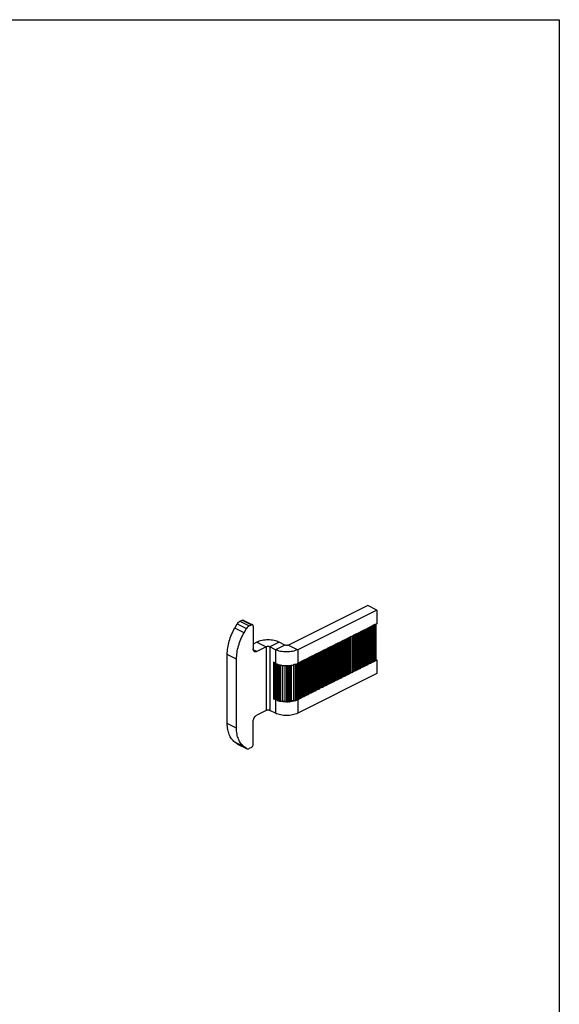
# Model space of a CAD drawing. Units: millimetres. Extents: x 0 to 210, y 0 to 297.
# Drawn here: x 107 to 210, y 109 to 297 of the extents above; entities that cross this region are included whole.
import ezdxf

# ---------------------------------------------------------------- set-up
doc = ezdxf.new("R2010")
doc.units = ezdxf.units.MM
doc.header["$LTSCALE"] = 19.36
doc.layers.get('0').update_dxf_attribs({"linetype": 'CONTINUOUS'})
doc.layers.add('ARROTONDAMENTI', color=7, linetype='CONTINUOUS')
doc.layers.add('FEATURE_DI_TAGLIO', color=7, linetype='CONTINUOUS')

# ---------------------------------------------------------------- blocks, each defined once
blk = doc.blocks.new('A$C3752632B')
at = {"color": 7, "linetype": 'Continuous'}
for p, q in [((26.78, 27.32), (11.67, 19.76)), ((28.55, 26.44), (26.78, 27.32)), ((5.66, 20.3), (4.95, 19.94)), ((10.96, 19.76), (9.9, 20.3)), ((0, 4.82), (0, 17.99)), ((9.4, 16.19), (9.4, 9.46)), ((13.42, 16.28), (13.42, 9.36))]:
    blk.add_line(p, q, dxfattribs=at)
at = {"color": 9, "linetype": 'Continuous'}
for p, q in [((3.22, 22.11), (1.45, 23)), ((5.66, 18.53), (4.96, 18.87)), ((5.66, 20.3), (7.42, 19.41)), ((7.42, 19.41), (7.42, 7.29)), ((9.9, 20.3), (8.13, 19.41)), ((8.13, 19.41), (8.13, 7.29)), ((10.96, 19.76), (9.19, 18.88)), ((9.19, 18.88), (9.19, 16.28)), ((11.67, 19.76), (13.43, 18.88)), ((13.43, 18.88), (13.43, 16.28)), ((1.77, 17.1), (0, 17.99)), ((9.46, 16.16), (9.46, 9.39)), ((9.6, 16.11), (9.6, 9.22)), ((9.78, 16.05), (9.78, 9.13)), ((9.89, 16.02), (9.89, 9.1)), ((10.15, 15.96), (10.15, 9.07)), ((10.51, 15.9), (10.51, 9.1)), ((10.98, 15.85), (10.98, 9.05)), ((11.28, 15.84), (11.28, 8.94)), ((11.54, 15.85), (11.54, 8.92)), ((11.67, 15.85), (11.67, 8.93)), ((11.91, 15.87), (11.91, 8.98)), ((12.18, 15.91), (12.18, 9.11)), ((12.62, 15.99), (12.62, 9.2)), ((12.98, 16.1), (12.98, 9.2)), ((13.22, 16.19), (13.22, 9.26)), ((13.32, 16.23), (13.32, 9.3)), ((9.19, 9.35), (9.4, 9.46)), ((9.19, 9.35), (9.19, 6.76)), ((13.43, 9.35), (13.42, 9.36)), ((13.43, 9.35), (13.43, 6.76)), ((1.77, 3.94), (0, 4.82)), ((3.22, 0.38), (1.45, 1.26))]:
    blk.add_line(p, q, dxfattribs=at)
at = {"color": 7, "linetype": 'Continuous'}
for centre, radius, start, end in [((9.9, 14.21), 5.15, 272.8034, 276.855), ((12.72, 14.43), 5.23, 268.8006, 272.8293)]:
    blk.add_arc(centre, radius, start, end, dxfattribs=at)
at = {"color": 3, "linetype": 'Continuous'}
for centre, radius, start, end in [((12, 12.24), 3.23, 294.2121, 294.5943), ((12.06, 12.11), 3.08, 294.5822, 296.5523)]:
    blk.add_arc(centre, radius, start, end, dxfattribs=at)
at = {"color": 7, "linetype": 'Continuous'}
for points, knots in [([(0, 17.99), (0, 18.4), (0.07, 19.25), (0.35, 20.52), (0.81, 21.79), (1.22, 22.6), (1.45, 23)], [0, 0, 0, 0, 0.234087, 0.482371, 0.739668, 1, 1, 1, 1]), ([(9.9, 20.3), (9.75, 20.37), (9.43, 20.5), (8.73, 20.68), (7.78, 20.77), (6.83, 20.68), (6.12, 20.5), (5.8, 20.37), (5.66, 20.3)], [0, 0, 0, 0, 0.112525, 0.235653, 0.5, 0.764347, 0.887475, 1, 1, 1, 1]), ([(11.67, 19.76), (11.62, 19.74), (11.5, 19.7), (11.31, 19.69), (11.13, 19.7), (11.01, 19.74), (10.96, 19.76)], [0, 0, 0, 0, 0.235374, 0.5, 0.764626, 1, 1, 1, 1]), ([(9.22, 9.51), (9.26, 9.51), (9.32, 9.5), (9.38, 9.48), (9.4, 9.46)], [0, 0, 0, 0, 0.556616, 1, 1, 1, 1]), ([(9.4, 9.46), (9.4, 9.45), (9.43, 9.43), (9.45, 9.41), (9.46, 9.39)], [0, 0, 0, 0, 0.284106, 1, 1, 1, 1]), ([(9.46, 9.39), (9.47, 9.38), (9.51, 9.32), (9.56, 9.26), (9.6, 9.22)], [0, 0, 0, 0, 0.236352, 1, 1, 1, 1]), ([(13.42, 9.36), (13.42, 9.36), (13.43, 9.37), (13.43, 9.39), (13.43, 9.4)], [0, 0, 0, 0, 0.267735, 1, 1, 1, 1]), ([(9.6, 9.22), (9.62, 9.2), (9.68, 9.16), (9.74, 9.14), (9.78, 9.13)], [0, 0, 0, 0, 0.428371, 1, 1, 1, 1]), ([(9.89, 9.1), (9.93, 9.08), (10.02, 9.07), (10.11, 9.06), (10.15, 9.07)], [0, 0, 0, 0, 0.517002, 1, 1, 1, 1]), ([(10.51, 9.1), (10.55, 9.1), (10.63, 9.1), (10.75, 9.1), (10.87, 9.08), (10.94, 9.06), (10.98, 9.05)], [0, 0, 0, 0, 0.246576, 0.515572, 0.776544, 1, 1, 1, 1]), ([(10.98, 9.05), (11, 9.04), (11.1, 9), (11.21, 8.97), (11.28, 8.94)], [0, 0, 0, 0, 0.239591, 1, 1, 1, 1]), ([(11.28, 8.94), (11.32, 8.93), (11.41, 8.92), (11.5, 8.92), (11.54, 8.92)], [0, 0, 0, 0, 0.460864, 1, 1, 1, 1]), ([(11.67, 8.93), (11.72, 8.93), (11.8, 8.94), (11.88, 8.96), (11.91, 8.98)], [0, 0, 0, 0, 0.549622, 1, 1, 1, 1]), ([(11.91, 8.98), (11.94, 8.99), (12.03, 9.03), (12.11, 9.07), (12.18, 9.11)], [0, 0, 0, 0, 0.262395, 1, 1, 1, 1]), ([(12.18, 9.11), (12.2, 9.12), (12.27, 9.15), (12.38, 9.18), (12.5, 9.2), (12.58, 9.2), (12.62, 9.2)], [0, 0, 0, 0, 0.212838, 0.469679, 0.742174, 1, 1, 1, 1]), ([(12.98, 9.2), (13.02, 9.21), (13.11, 9.22), (13.19, 9.24), (13.22, 9.26)], [0, 0, 0, 0, 0.493583, 1, 1, 1, 1]), ([(13.32, 9.3), (13.33, 9.3), (13.37, 9.32), (13.4, 9.34), (13.42, 9.36)], [0, 0, 0, 0, 0.275102, 1, 1, 1, 1]), ([(1.45, 1.26), (1.22, 1.43), (0.78, 1.87), (0.33, 2.71), (0.06, 3.72), (0, 4.44), (0, 4.82)], [0, 0, 0, 0, 0.217886, 0.453655, 0.713805, 1, 1, 1, 1])]:
    blk.add_open_spline(points, degree=3, knots=knots, dxfattribs=at)
at = {"layer": 'ARROTONDAMENTI', "color": 7, "linetype": 'Continuous'}
for p, q in [((28.55, 26.44), (13.43, 18.88)), ((28.55, 26.44), (28.55, 23.84)), ((2.41, 24.3), (2.83, 24.51)), ((3.05, 24.52), (4.82, 23.64)), ((1.45, 23), (1.91, 23.8)), ((3.22, 22.11), (3.68, 22.92)), ((4.18, 23.42), (4.6, 23.63)), ((4.95, 23.37), (4.95, 19.04)), ((26.05, 22.59), (25.39, 22.26)), ((26.76, 22.95), (26.1, 22.62)), ((27.47, 23.3), (26.81, 22.97)), ((28.17, 23.65), (27.52, 23.32)), ((28.55, 23.84), (28.22, 23.68)), ((22.52, 20.82), (21.86, 20.5)), ((23.22, 21.18), (22.57, 20.85)), ((23.93, 21.53), (23.27, 21.2)), ((24.64, 21.89), (23.98, 21.56)), ((25.35, 22.24), (24.69, 21.91)), ((7.42, 19.41), (5.66, 18.53)), ((9.19, 18.88), (8.13, 19.41)), ((18.98, 19.06), (18.32, 18.73)), ((19.69, 19.41), (19.03, 19.08)), ((20.4, 19.76), (19.74, 19.43)), ((21.1, 20.12), (20.44, 19.79)), ((21.81, 20.47), (21.15, 20.14)), ((1.77, 3.94), (1.77, 17.1)), ((14.74, 16.94), (14.08, 16.61)), ((15.45, 17.29), (14.79, 16.96)), ((16.15, 17.64), (15.5, 17.31)), ((16.86, 18), (16.2, 17.67)), ((17.57, 18.35), (16.91, 18.02)), ((18.28, 18.7), (17.62, 18.37)), ((28.55, 16.91), (28.22, 16.75)), ((28.55, 16.91), (28.55, 14.32)), ((9.19, 16.28), (8.82, 16.47)), ((14.03, 16.58), (13.43, 16.28)), ((25.35, 15.31), (24.69, 14.98)), ((26.05, 15.66), (25.39, 15.33)), ((26.76, 16.02), (26.1, 15.69)), ((27.47, 16.37), (26.81, 16.04)), ((28.17, 16.72), (27.52, 16.4)), ((28.55, 14.32), (13.43, 6.76)), ((21.1, 13.19), (20.44, 12.86)), ((21.81, 13.54), (21.15, 13.21)), ((22.52, 13.9), (21.86, 13.57)), ((23.22, 14.25), (22.57, 13.92)), ((23.93, 14.6), (23.27, 14.27)), ((24.64, 14.96), (23.98, 14.63)), ((17.57, 11.42), (16.91, 11.09)), ((18.28, 11.77), (17.62, 11.45)), ((18.98, 12.13), (18.32, 11.8)), ((19.69, 12.48), (19.03, 12.15)), ((20.4, 12.84), (19.74, 12.51)), ((9.19, 9.35), (8.82, 9.54)), ((14.03, 9.65), (13.43, 9.35)), ((14.74, 10.01), (14.08, 9.68)), ((15.45, 10.36), (14.79, 10.03)), ((16.15, 10.71), (15.5, 10.38)), ((16.86, 11.07), (16.2, 10.74)), ((7.42, 7.29), (5.66, 6.4)), ((9.19, 6.76), (8.13, 7.29)), ((4.95, 0.85), (4.95, 5.18)), ((1.91, 0.92), (1.45, 1.26)), ((1.97, 0.89), (1.91, 0.92)), ((1.97, 0.89), (3.68, 0.04)), ((3.68, 0.04), (3.22, 0.38)), ((4.6, 0.24), (4.18, 0.04))]:
    blk.add_line(p, q, dxfattribs=at)
at = {"layer": 'ARROTONDAMENTI', "color": 9, "linetype": 'Continuous'}
for p, q in [((2.83, 24.51), (4.6, 23.63)), ((1.91, 23.8), (3.68, 22.92)), ((2.41, 24.3), (4.18, 23.42)), ((1.91, 0.92), (3.68, 0.04))]:
    blk.add_line(p, q, dxfattribs=at)
at = {"layer": 'ARROTONDAMENTI', "color": 3, "linetype": 'Continuous'}
blk.add_line((3.68, 0.04), (3.73, 0.01), dxfattribs=at)
at = {"layer": 'ARROTONDAMENTI', "color": 7, "linetype": 'Continuous'}
for centre, radius, start, end in [((10.63, 19.17), 3.23, 243.5006, 247.0787), ((10.81, 19.59), 3.68, 247.1114, 250.3898), ((10.96, 20.02), 4.14, 250.4159, 253.449), ((11.14, 20.68), 4.83, 254.9552, 258.1142), ((11.23, 21.1), 5.25, 258.1277, 261.0873), ((11.3, 21.58), 5.74, 261.1482, 266.7563), ((11.31, 21.82), 5.98, 266.7447, 269.4651), ((11.31, 21.86), 6.02, 269.4606, 269.7242), ((11.31, 21.83), 5.98, 269.7209, 272.2017), ((11.32, 21.66), 5.82, 273.4162, 275.8616), ((11.33, 21.58), 5.73, 275.8658, 276.2209), ((11.35, 21.4), 5.56, 276.2053, 278.7033), ((11.38, 21.24), 5.4, 278.709, 279.0781), ((11.44, 20.86), 5.01, 279.0019, 283.9095), ((11.81, 19.61), 3.7, 288.6241, 292.414), ((12, 19.17), 3.23, 294.2121, 294.5943), ((12.06, 19.04), 3.08, 294.5822, 296.5523)]:
    blk.add_arc(centre, radius, start, end, dxfattribs=at)
at = {"layer": 'ARROTONDAMENTI', "color": 3, "linetype": 'Continuous'}
blk.add_arc((3.9, 0.35), 0.377, 243.4587, 246.3718, dxfattribs=at)
at = {"layer": 'ARROTONDAMENTI', "color": 7, "linetype": 'Continuous'}
for points, knots in [([(2.83, 24.51), (2.87, 24.53), (2.94, 24.55), (3.02, 24.54), (3.05, 24.52)], [0, 0, 0, 0, 0.536099, 1, 1, 1, 1]), ([(1.91, 23.8), (1.98, 23.91), (2.12, 24.1), (2.31, 24.25), (2.41, 24.3)], [0, 0, 0, 0, 0.529565, 1, 1, 1, 1]), ([(4.18, 23.42), (4.08, 23.37), (3.89, 23.22), (3.75, 23.03), (3.68, 22.92)], [0, 0, 0, 0, 0.470435, 1, 1, 1, 1]), ([(4.82, 23.64), (4.79, 23.66), (4.71, 23.67), (4.63, 23.64), (4.6, 23.63)], [0, 0, 0, 0, 0.463901, 1, 1, 1, 1]), ([(4.95, 23.37), (4.95, 23.4), (4.94, 23.46), (4.92, 23.54), (4.88, 23.6), (4.84, 23.63), (4.82, 23.64)], [0, 0, 0, 0, 0.289252, 0.549686, 0.78297, 1, 1, 1, 1]), ([(1.77, 17.1), (1.77, 17.51), (1.84, 18.36), (2.12, 19.63), (2.58, 20.9), (2.99, 21.72), (3.22, 22.11)], [0, 0, 0, 0, 0.234087, 0.482371, 0.739668, 1, 1, 1, 1]), ([(5.21, 18.5), (5.17, 18.52), (5.09, 18.58), (5.01, 18.7), (4.96, 18.86), (4.95, 18.98), (4.95, 19.04)], [0, 0, 0, 0, 0.21703, 0.450314, 0.710748, 1, 1, 1, 1]), ([(8.13, 19.41), (8.08, 19.44), (7.96, 19.47), (7.78, 19.49), (7.59, 19.47), (7.48, 19.44), (7.42, 19.41)], [0, 0, 0, 0, 0.235374, 0.5, 0.764626, 1, 1, 1, 1]), ([(13.43, 18.88), (13.29, 18.81), (12.97, 18.68), (12.26, 18.49), (11.31, 18.41), (10.36, 18.49), (9.66, 18.68), (9.34, 18.81), (9.19, 18.88)], [0, 0, 0, 0, 0.112525, 0.235653, 0.5, 0.764347, 0.887475, 1, 1, 1, 1]), ([(5.66, 18.53), (5.58, 18.49), (5.47, 18.45), (5.31, 18.46), (5.24, 18.48), (5.21, 18.5)], [0, 0, 0, 0, 0.533888, 0.772342, 1, 1, 1, 1]), ([(12.99, 16.1), (12.97, 16.09), (12.85, 16.05), (12.74, 16.02), (12.65, 16)], [0, 0, 0, 0, 0.244892, 1, 1, 1, 1]), ([(9.78, 9.13), (9.73, 9.14), (9.53, 9.21), (9.33, 9.29), (9.19, 9.35)], [0, 0, 0, 0, 0.261663, 1, 1, 1, 1]), ([(11.54, 8.92), (11.26, 8.91), (10.7, 8.93), (10.15, 9.02), (9.89, 9.1)], [0, 0, 0, 0, 0.511242, 1, 1, 1, 1]), ([(13.22, 9.26), (12.99, 9.16), (12.48, 9.01), (11.95, 8.94), (11.67, 8.93)], [0, 0, 0, 0, 0.478056, 1, 1, 1, 1]), ([(4.95, 5.18), (4.95, 5.3), (4.99, 5.56), (5.14, 5.9), (5.36, 6.2), (5.56, 6.35), (5.66, 6.4)], [0, 0, 0, 0, 0.246793, 0.511785, 0.770324, 1, 1, 1, 1]), ([(8.13, 7.29), (8.08, 7.31), (7.96, 7.35), (7.78, 7.37), (7.59, 7.35), (7.48, 7.31), (7.42, 7.29)], [0, 0, 0, 0, 0.235374, 0.5, 0.764626, 1, 1, 1, 1]), ([(13.43, 6.76), (13.29, 6.68), (12.97, 6.56), (12.26, 6.37), (11.31, 6.28), (10.36, 6.37), (9.66, 6.56), (9.34, 6.68), (9.19, 6.76)], [0, 0, 0, 0, 0.112525, 0.235653, 0.5, 0.764347, 0.887475, 1, 1, 1, 1]), ([(3.22, 0.38), (2.98, 0.55), (2.55, 0.98), (2.1, 1.82), (1.82, 2.83), (1.77, 3.56), (1.77, 3.94)], [0, 0, 0, 0, 0.217886, 0.453655, 0.713805, 1, 1, 1, 1]), ([(3.75, 0), (3.78, -0.01), (3.85, -0.03), (4, -0.04), (4.11, 0), (4.18, 0.04)], [0, 0, 0, 0, 0.227689, 0.466375, 1, 1, 1, 1]), ([(4.6, 0.24), (4.65, 0.27), (4.74, 0.34), (4.85, 0.49), (4.93, 0.67), (4.95, 0.79), (4.95, 0.85)], [0, 0, 0, 0, 0.229676, 0.488215, 0.753207, 1, 1, 1, 1])]:
    blk.add_open_spline(points, degree=3, knots=knots, dxfattribs=at)
at = {"layer": 'FEATURE_DI_TAGLIO', "color": 9, "linetype": 'Continuous'}
for p, q in [((26.05, 22.59), (26.05, 15.66)), ((26.1, 22.62), (26.1, 15.69)), ((26.36, 22.75), (26.36, 15.99)), ((26.62, 22.88), (26.62, 15.99)), ((26.76, 22.95), (26.76, 16.02)), ((26.81, 22.97), (26.81, 16.04)), ((27.07, 23.1), (27.07, 16.34)), ((27.33, 23.23), (27.33, 16.34)), ((27.47, 23.3), (27.47, 16.37)), ((27.52, 23.32), (27.52, 16.4)), ((27.77, 23.45), (27.77, 16.7)), ((28.03, 23.58), (28.03, 16.7)), ((28.17, 23.65), (28.17, 16.72)), ((28.22, 23.68), (28.22, 16.75)), ((22.38, 20.75), (22.38, 13.87)), ((22.52, 20.82), (22.52, 13.9)), ((22.57, 20.85), (22.57, 13.92)), ((22.82, 20.98), (22.82, 14.22)), ((23.08, 21.11), (23.08, 14.22)), ((23.22, 21.18), (23.22, 14.25)), ((23.27, 21.2), (23.27, 14.27)), ((23.53, 21.33), (23.53, 14.57)), ((23.79, 21.46), (23.79, 14.57)), ((23.93, 21.53), (23.93, 14.6)), ((23.98, 21.56), (23.98, 14.63)), ((24.24, 21.69), (24.24, 14.93)), ((24.5, 21.81), (24.5, 14.93)), ((24.64, 21.89), (24.64, 14.96)), ((24.69, 21.91), (24.69, 14.98)), ((24.95, 22.04), (24.95, 15.28)), ((25.2, 22.17), (25.2, 15.28)), ((25.35, 22.24), (25.35, 15.31)), ((25.39, 22.26), (25.39, 15.33)), ((25.65, 22.39), (25.65, 15.63)), ((25.91, 22.52), (25.91, 15.63)), ((18.58, 18.86), (18.58, 12.1)), ((18.84, 18.99), (18.84, 12.1)), ((18.98, 19.06), (18.98, 12.13)), ((19.03, 19.08), (19.03, 12.15)), ((19.29, 19.21), (19.29, 12.45)), ((19.55, 19.34), (19.55, 12.45)), ((19.69, 19.41), (19.69, 12.48)), ((19.74, 19.43), (19.74, 12.51)), ((20, 19.56), (20, 12.81)), ((20.25, 19.69), (20.25, 12.81)), ((20.4, 19.76), (20.4, 12.84)), ((20.44, 19.79), (20.44, 12.86)), ((20.7, 19.92), (20.7, 13.16)), ((20.96, 20.05), (20.96, 13.16)), ((21.1, 20.12), (21.1, 13.19)), ((21.15, 20.14), (21.15, 13.21)), ((21.41, 20.27), (21.41, 13.51)), ((21.67, 20.4), (21.67, 13.51)), ((21.81, 20.47), (21.81, 13.54)), ((21.86, 20.5), (21.86, 13.57)), ((22.12, 20.62), (22.12, 13.87)), ((14.74, 16.94), (14.74, 10.01)), ((14.79, 16.96), (14.79, 10.03)), ((15.05, 17.09), (15.05, 10.33)), ((15.31, 17.22), (15.31, 10.33)), ((15.45, 17.29), (15.45, 10.36)), ((15.5, 17.31), (15.5, 10.38)), ((15.75, 17.44), (15.75, 10.68)), ((16.01, 17.57), (16.01, 10.68)), ((16.15, 17.64), (16.15, 10.71)), ((16.2, 17.67), (16.2, 10.74)), ((16.46, 17.8), (16.46, 11.04)), ((16.72, 17.93), (16.72, 11.04)), ((16.86, 18), (16.86, 11.07)), ((16.91, 18.02), (16.91, 11.09)), ((17.17, 18.15), (17.17, 11.39)), ((17.43, 18.28), (17.43, 11.39)), ((17.57, 18.35), (17.57, 11.42)), ((17.62, 18.37), (17.62, 11.45)), ((17.88, 18.5), (17.88, 11.75)), ((18.13, 18.63), (18.13, 11.75)), ((18.28, 18.7), (18.28, 11.77)), ((18.32, 18.73), (18.32, 11.8)), ((8.82, 16.47), (8.82, 9.54)), ((8.96, 16.4), (8.96, 9.51)), ((9.22, 16.27), (9.22, 9.51)), ((13.63, 16.38), (13.63, 9.62)), ((13.89, 16.51), (13.89, 9.62)), ((14.03, 16.58), (14.03, 9.65)), ((14.08, 16.61), (14.08, 9.68)), ((14.34, 16.74), (14.34, 9.98)), ((14.6, 16.86), (14.6, 9.98))]:
    blk.add_line(p, q, dxfattribs=at)
at = {"layer": 'FEATURE_DI_TAGLIO', "color": 7, "linetype": 'Continuous'}
for p, q in [((26.16, 22.65), (26.16, 15.76)), ((26.87, 23), (26.87, 16.11)), ((27.57, 23.35), (27.57, 16.47)), ((28.28, 23.71), (28.28, 16.82)), ((28.34, 23.74), (28.34, 17.02)), ((22.62, 20.88), (22.62, 13.99)), ((23.33, 21.23), (23.33, 14.34)), ((24.04, 21.59), (24.04, 14.7)), ((24.75, 21.94), (24.75, 15.05)), ((25.45, 22.29), (25.45, 15.41)), ((19.09, 19.11), (19.09, 12.22)), ((19.8, 19.46), (19.8, 12.58)), ((20.5, 19.82), (20.5, 12.93)), ((21.21, 20.17), (21.21, 13.28)), ((21.92, 20.52), (21.92, 13.64)), ((14.85, 16.99), (14.85, 10.1)), ((15.55, 17.34), (15.55, 10.46)), ((16.26, 17.7), (16.26, 10.81)), ((16.97, 18.05), (16.97, 11.16)), ((17.68, 18.4), (17.68, 11.52)), ((18.38, 18.76), (18.38, 11.87)), ((28.34, 17.02), (28.55, 16.91)), ((13.43, 16.28), (13.43, 9.4)), ((14.14, 16.64), (14.14, 9.75)), ((24.95, 15.28), (25.2, 15.28)), ((25.65, 15.63), (25.91, 15.63)), ((26.36, 15.99), (26.62, 15.99)), ((27.07, 16.34), (27.33, 16.34)), ((27.77, 16.7), (28.03, 16.7)), ((20.7, 13.16), (20.96, 13.16)), ((21.41, 13.51), (21.67, 13.51)), ((22.12, 13.87), (22.38, 13.87)), ((22.82, 14.22), (23.08, 14.22)), ((23.53, 14.57), (23.79, 14.57)), ((24.24, 14.93), (24.5, 14.93)), ((17.17, 11.39), (17.43, 11.39)), ((17.88, 11.75), (18.13, 11.75)), ((18.58, 12.1), (18.84, 12.1)), ((19.29, 12.45), (19.55, 12.45)), ((20, 12.81), (20.25, 12.81)), ((8.96, 9.51), (9.22, 9.51)), ((13.63, 9.62), (13.89, 9.62)), ((14.34, 9.98), (14.6, 9.98)), ((15.05, 10.33), (15.31, 10.33)), ((15.75, 10.68), (16.01, 10.68)), ((16.46, 11.04), (16.72, 11.04))]:
    blk.add_line(p, q, dxfattribs=at)
for points, knots in [([(28.28, 16.95), (28.28, 16.96), (28.3, 16.99), (28.32, 17.01), (28.34, 17.02)], [0, 0, 0, 0, 0.432078, 1, 1, 1, 1]), ([(24.69, 14.98), (24.7, 14.99), (24.73, 15.01), (24.75, 15.04), (24.75, 15.05)], [0, 0, 0, 0, 0.567999, 1, 1, 1, 1]), ([(24.75, 15.18), (24.75, 15.19), (24.76, 15.23), (24.81, 15.26), (24.87, 15.28), (24.92, 15.28), (24.95, 15.28)], [0, 0, 0, 0, 0.171022, 0.396028, 0.68076, 1, 1, 1, 1]), ([(25.2, 15.28), (25.22, 15.28), (25.27, 15.28), (25.31, 15.29), (25.35, 15.31)], [0, 0, 0, 0, 0.269222, 1, 1, 1, 1]), ([(25.39, 15.33), (25.41, 15.34), (25.44, 15.36), (25.45, 15.39), (25.45, 15.41)], [0, 0, 0, 0, 0.567999, 1, 1, 1, 1]), ([(25.45, 15.53), (25.45, 15.55), (25.47, 15.58), (25.52, 15.61), (25.58, 15.63), (25.63, 15.63), (25.65, 15.63)], [0, 0, 0, 0, 0.171022, 0.396028, 0.68076, 1, 1, 1, 1]), ([(25.91, 15.63), (25.92, 15.63), (25.97, 15.64), (26.02, 15.65), (26.05, 15.66)], [0, 0, 0, 0, 0.269222, 1, 1, 1, 1]), ([(26.1, 15.69), (26.12, 15.7), (26.15, 15.71), (26.16, 15.75), (26.16, 15.76)], [0, 0, 0, 0, 0.567999, 1, 1, 1, 1]), ([(26.16, 15.89), (26.16, 15.9), (26.18, 15.93), (26.22, 15.96), (26.29, 15.98), (26.33, 15.99), (26.36, 15.99)], [0, 0, 0, 0, 0.171022, 0.396028, 0.68076, 1, 1, 1, 1]), ([(26.62, 15.99), (26.63, 15.99), (26.68, 15.99), (26.73, 16), (26.76, 16.02)], [0, 0, 0, 0, 0.269222, 1, 1, 1, 1]), ([(26.81, 16.04), (26.83, 16.05), (26.85, 16.07), (26.87, 16.1), (26.87, 16.11)], [0, 0, 0, 0, 0.567999, 1, 1, 1, 1]), ([(26.87, 16.24), (26.87, 16.26), (26.88, 16.29), (26.93, 16.32), (26.99, 16.34), (27.04, 16.34), (27.07, 16.34)], [0, 0, 0, 0, 0.171022, 0.396028, 0.68076, 1, 1, 1, 1]), ([(27.33, 16.34), (27.34, 16.34), (27.39, 16.34), (27.44, 16.36), (27.47, 16.37)], [0, 0, 0, 0, 0.269222, 1, 1, 1, 1]), ([(27.52, 16.4), (27.53, 16.4), (27.56, 16.42), (27.57, 16.45), (27.57, 16.47)], [0, 0, 0, 0, 0.567999, 1, 1, 1, 1]), ([(27.57, 16.6), (27.57, 16.61), (27.59, 16.64), (27.64, 16.67), (27.7, 16.69), (27.75, 16.7), (27.77, 16.7)], [0, 0, 0, 0, 0.171022, 0.396028, 0.68076, 1, 1, 1, 1]), ([(28.03, 16.7), (28.05, 16.7), (28.09, 16.7), (28.14, 16.71), (28.17, 16.72)], [0, 0, 0, 0, 0.269222, 1, 1, 1, 1]), ([(28.22, 16.75), (28.24, 16.76), (28.27, 16.77), (28.28, 16.81), (28.28, 16.82)], [0, 0, 0, 0, 0.567999, 1, 1, 1, 1]), ([(20.5, 13.06), (20.5, 13.07), (20.52, 13.1), (20.57, 13.14), (20.63, 13.16), (20.68, 13.16), (20.7, 13.16)], [0, 0, 0, 0, 0.171022, 0.396028, 0.68076, 1, 1, 1, 1]), ([(20.96, 13.16), (20.98, 13.16), (21.02, 13.16), (21.07, 13.17), (21.1, 13.19)], [0, 0, 0, 0, 0.269222, 1, 1, 1, 1]), ([(21.15, 13.21), (21.17, 13.22), (21.2, 13.24), (21.21, 13.27), (21.21, 13.28)], [0, 0, 0, 0, 0.567999, 1, 1, 1, 1]), ([(21.21, 13.41), (21.21, 13.43), (21.23, 13.46), (21.27, 13.49), (21.34, 13.51), (21.39, 13.51), (21.41, 13.51)], [0, 0, 0, 0, 0.171022, 0.396028, 0.68076, 1, 1, 1, 1]), ([(21.67, 13.51), (21.68, 13.51), (21.73, 13.52), (21.78, 13.53), (21.81, 13.54)], [0, 0, 0, 0, 0.269222, 1, 1, 1, 1]), ([(21.86, 13.57), (21.88, 13.58), (21.9, 13.59), (21.92, 13.62), (21.92, 13.64)], [0, 0, 0, 0, 0.567999, 1, 1, 1, 1]), ([(21.92, 13.77), (21.92, 13.78), (21.93, 13.81), (21.98, 13.84), (22.04, 13.86), (22.09, 13.87), (22.12, 13.87)], [0, 0, 0, 0, 0.171022, 0.396028, 0.68076, 1, 1, 1, 1]), ([(22.38, 13.87), (22.39, 13.87), (22.44, 13.87), (22.49, 13.88), (22.52, 13.9)], [0, 0, 0, 0, 0.269222, 1, 1, 1, 1]), ([(22.57, 13.92), (22.58, 13.93), (22.61, 13.95), (22.62, 13.98), (22.62, 13.99)], [0, 0, 0, 0, 0.567999, 1, 1, 1, 1]), ([(22.62, 14.12), (22.62, 14.13), (22.64, 14.17), (22.69, 14.2), (22.75, 14.22), (22.8, 14.22), (22.82, 14.22)], [0, 0, 0, 0, 0.171022, 0.396028, 0.68076, 1, 1, 1, 1]), ([(23.08, 14.22), (23.1, 14.22), (23.14, 14.22), (23.19, 14.23), (23.22, 14.25)], [0, 0, 0, 0, 0.269222, 1, 1, 1, 1]), ([(23.27, 14.27), (23.29, 14.28), (23.32, 14.3), (23.33, 14.33), (23.33, 14.34)], [0, 0, 0, 0, 0.567999, 1, 1, 1, 1]), ([(23.33, 14.47), (23.33, 14.49), (23.35, 14.52), (23.39, 14.55), (23.46, 14.57), (23.51, 14.57), (23.53, 14.57)], [0, 0, 0, 0, 0.171022, 0.396028, 0.68076, 1, 1, 1, 1]), ([(23.79, 14.57), (23.8, 14.57), (23.85, 14.58), (23.9, 14.59), (23.93, 14.6)], [0, 0, 0, 0, 0.269222, 1, 1, 1, 1]), ([(23.98, 14.63), (24, 14.64), (24.02, 14.65), (24.04, 14.68), (24.04, 14.7)], [0, 0, 0, 0, 0.567999, 1, 1, 1, 1]), ([(24.04, 14.83), (24.04, 14.84), (24.05, 14.87), (24.1, 14.9), (24.16, 14.92), (24.21, 14.93), (24.24, 14.93)], [0, 0, 0, 0, 0.171022, 0.396028, 0.68076, 1, 1, 1, 1]), ([(24.5, 14.93), (24.51, 14.93), (24.56, 14.93), (24.61, 14.94), (24.64, 14.96)], [0, 0, 0, 0, 0.269222, 1, 1, 1, 1]), ([(16.97, 11.29), (16.97, 11.31), (16.98, 11.34), (17.03, 11.37), (17.09, 11.39), (17.14, 11.39), (17.17, 11.39)], [0, 0, 0, 0, 0.171022, 0.396028, 0.68076, 1, 1, 1, 1]), ([(17.43, 11.39), (17.44, 11.39), (17.49, 11.39), (17.54, 11.41), (17.57, 11.42)], [0, 0, 0, 0, 0.269222, 1, 1, 1, 1]), ([(17.62, 11.45), (17.63, 11.45), (17.66, 11.47), (17.68, 11.5), (17.68, 11.52)], [0, 0, 0, 0, 0.567999, 1, 1, 1, 1]), ([(17.68, 11.65), (17.68, 11.66), (17.69, 11.69), (17.74, 11.72), (17.8, 11.74), (17.85, 11.75), (17.88, 11.75)], [0, 0, 0, 0, 0.171022, 0.396028, 0.68076, 1, 1, 1, 1]), ([(18.13, 11.75), (18.15, 11.75), (18.19, 11.75), (18.24, 11.76), (18.28, 11.77)], [0, 0, 0, 0, 0.269222, 1, 1, 1, 1]), ([(18.32, 11.8), (18.34, 11.81), (18.37, 11.82), (18.38, 11.86), (18.38, 11.87)], [0, 0, 0, 0, 0.567999, 1, 1, 1, 1]), ([(18.38, 12), (18.38, 12.01), (18.4, 12.04), (18.44, 12.07), (18.51, 12.09), (18.56, 12.1), (18.58, 12.1)], [0, 0, 0, 0, 0.171022, 0.396028, 0.68076, 1, 1, 1, 1]), ([(18.84, 12.1), (18.85, 12.1), (18.9, 12.1), (18.95, 12.11), (18.98, 12.13)], [0, 0, 0, 0, 0.269222, 1, 1, 1, 1]), ([(19.03, 12.15), (19.05, 12.16), (19.07, 12.18), (19.09, 12.21), (19.09, 12.22)], [0, 0, 0, 0, 0.567999, 1, 1, 1, 1]), ([(19.09, 12.35), (19.09, 12.37), (19.1, 12.4), (19.15, 12.43), (19.22, 12.45), (19.26, 12.45), (19.29, 12.45)], [0, 0, 0, 0, 0.171022, 0.396028, 0.68076, 1, 1, 1, 1]), ([(19.55, 12.45), (19.56, 12.45), (19.61, 12.46), (19.66, 12.47), (19.69, 12.48)], [0, 0, 0, 0, 0.269222, 1, 1, 1, 1]), ([(19.74, 12.51), (19.75, 12.51), (19.78, 12.53), (19.8, 12.56), (19.8, 12.58)], [0, 0, 0, 0, 0.567999, 1, 1, 1, 1]), ([(19.8, 12.71), (19.8, 12.72), (19.81, 12.75), (19.86, 12.78), (19.92, 12.8), (19.97, 12.81), (20, 12.81)], [0, 0, 0, 0, 0.171022, 0.396028, 0.68076, 1, 1, 1, 1]), ([(20.25, 12.81), (20.27, 12.81), (20.32, 12.81), (20.36, 12.82), (20.4, 12.84)], [0, 0, 0, 0, 0.269222, 1, 1, 1, 1]), ([(20.44, 12.86), (20.46, 12.87), (20.49, 12.89), (20.5, 12.92), (20.5, 12.93)], [0, 0, 0, 0, 0.567999, 1, 1, 1, 1]), ([(8.82, 9.54), (8.83, 9.54), (8.88, 9.52), (8.92, 9.51), (8.96, 9.51)], [0, 0, 0, 0, 0.22565, 1, 1, 1, 1]), ([(13.43, 9.52), (13.43, 9.54), (13.45, 9.57), (13.49, 9.6), (13.56, 9.62), (13.61, 9.62), (13.63, 9.62)], [0, 0, 0, 0, 0.171022, 0.396028, 0.68076, 1, 1, 1, 1]), ([(13.89, 9.62), (13.9, 9.62), (13.95, 9.63), (14, 9.64), (14.03, 9.65)], [0, 0, 0, 0, 0.269222, 1, 1, 1, 1]), ([(14.08, 9.68), (14.1, 9.69), (14.12, 9.7), (14.14, 9.73), (14.14, 9.75)], [0, 0, 0, 0, 0.567999, 1, 1, 1, 1]), ([(14.14, 9.88), (14.14, 9.89), (14.15, 9.92), (14.2, 9.95), (14.27, 9.97), (14.31, 9.98), (14.34, 9.98)], [0, 0, 0, 0, 0.171022, 0.396028, 0.68076, 1, 1, 1, 1]), ([(14.6, 9.98), (14.61, 9.98), (14.66, 9.98), (14.71, 9.99), (14.74, 10.01)], [0, 0, 0, 0, 0.269222, 1, 1, 1, 1]), ([(14.79, 10.03), (14.8, 10.04), (14.83, 10.06), (14.85, 10.09), (14.85, 10.1)], [0, 0, 0, 0, 0.567999, 1, 1, 1, 1]), ([(14.85, 10.23), (14.85, 10.25), (14.86, 10.28), (14.91, 10.31), (14.97, 10.33), (15.02, 10.33), (15.05, 10.33)], [0, 0, 0, 0, 0.171022, 0.396028, 0.68076, 1, 1, 1, 1]), ([(15.31, 10.33), (15.32, 10.33), (15.37, 10.33), (15.42, 10.34), (15.45, 10.36)], [0, 0, 0, 0, 0.269222, 1, 1, 1, 1]), ([(15.5, 10.38), (15.51, 10.39), (15.54, 10.41), (15.55, 10.44), (15.55, 10.46)], [0, 0, 0, 0, 0.567999, 1, 1, 1, 1]), ([(15.55, 10.58), (15.55, 10.6), (15.57, 10.63), (15.62, 10.66), (15.68, 10.68), (15.73, 10.68), (15.75, 10.68)], [0, 0, 0, 0, 0.171022, 0.396028, 0.68076, 1, 1, 1, 1]), ([(16.01, 10.68), (16.03, 10.68), (16.07, 10.69), (16.12, 10.7), (16.15, 10.71)], [0, 0, 0, 0, 0.269222, 1, 1, 1, 1]), ([(16.2, 10.74), (16.22, 10.75), (16.25, 10.76), (16.26, 10.8), (16.26, 10.81)], [0, 0, 0, 0, 0.567999, 1, 1, 1, 1]), ([(16.26, 10.94), (16.26, 10.95), (16.28, 10.98), (16.32, 11.01), (16.39, 11.03), (16.44, 11.04), (16.46, 11.04)], [0, 0, 0, 0, 0.171022, 0.396028, 0.68076, 1, 1, 1, 1]), ([(16.72, 11.04), (16.73, 11.04), (16.78, 11.04), (16.83, 11.05), (16.86, 11.07)], [0, 0, 0, 0, 0.269222, 1, 1, 1, 1]), ([(16.91, 11.09), (16.93, 11.1), (16.95, 11.12), (16.97, 11.15), (16.97, 11.16)], [0, 0, 0, 0, 0.567999, 1, 1, 1, 1])]:
    blk.add_open_spline(points, degree=3, knots=knots, dxfattribs=at)

msp = doc.modelspace()

# ---------------------------------------------------------------- linework, layer by layer
msp.add_lwpolyline([(0, 297), (210, 297), (210, 0), (0, 0)], close=True)

# ---------------------------------------------------------------- block references
msp.add_blockref('A$C3752632B', (146.681, 158.025))

doc.saveas('drawing.dxf')
